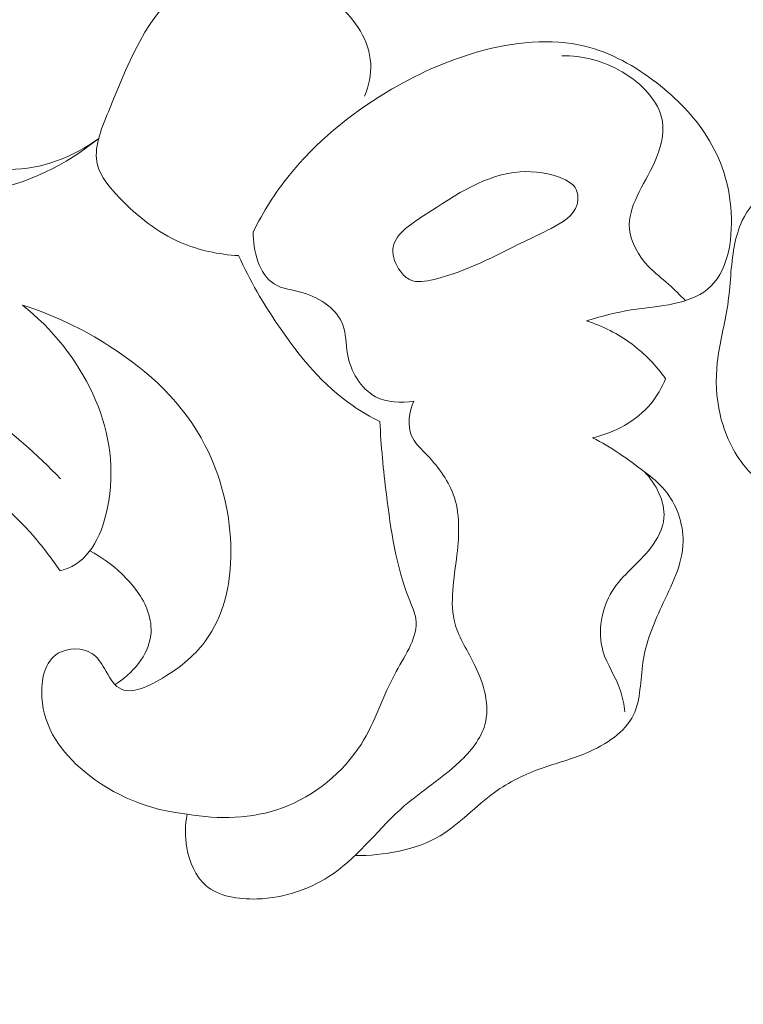
# Model space of a CAD drawing. Units: centimetres. Extents: x 1252 to 2090, y -610 to 42.
# Drawn here: x 1334 to 1336, y -237 to -233 of the extents above; entities that cross this region are included whole.
import ezdxf

# ---------------------------------------------------------------- set-up
doc = ezdxf.new("R2010")
doc.units = ezdxf.units.CM
doc.header["$MEASUREMENT"] = 0
doc.layers.add('layer 1', color=7, linetype='Continuous')

msp = doc.modelspace()

# ---------------------------------------------------------------- linework, layer by layer
at = {"layer": 'layer 1', "color": 250, "lineweight": 20}
for points, knots in [([(1332.83147, -231.50225), (1332.79808, -231.51658), (1332.76587, -231.53407), (1332.73654, -231.55555), (1332.73654, -231.55555), (1332.6516, -231.61772), (1332.59144, -231.71246), (1332.55347, -231.81267), (1332.55347, -231.81267), (1332.50499, -231.94025), (1332.49245, -232.07665), (1332.49901, -232.21095), (1332.49901, -232.21095), (1332.50625, -232.36137), (1332.53739, -232.5094), (1332.53857, -232.65937), (1332.53857, -232.65937), (1332.53912, -232.73147), (1332.53267, -232.80402), (1332.54243, -232.87569), (1332.54243, -232.87569), (1332.54848, -232.91948), (1332.56046, -232.96295), (1332.58426, -233.00111), (1332.58426, -233.00111), (1332.61396, -233.04866), (1332.66195, -233.08793), (1332.71335, -233.10345), (1332.71335, -233.10345), (1332.77939, -233.12326), (1332.85122, -233.10392), (1332.9247, -233.09228), (1332.9247, -233.09228), (1333.02127, -233.07709), (1333.12084, -233.07548), (1333.202, -233.11341), (1333.202, -233.11341), (1333.28676, -233.15305), (1333.35178, -233.23578), (1333.43574, -233.285), (1333.43574, -233.285), (1333.49901, -233.32208), (1333.57311, -233.3402), (1333.64717, -233.34062), (1333.64717, -233.34062), (1333.76855, -233.34117), (1333.88994, -233.29411), (1333.986, -233.22295)], [0, 0, 0, 0, 0.0769231, 0.0769231, 0.0769231, 0.0769231, 0.1538462, 0.1538462, 0.1538462, 0.1538462, 0.2307692, 0.2307692, 0.2307692, 0.2307692, 0.3076923, 0.3076923, 0.3076923, 0.3076923, 0.3846154, 0.3846154, 0.3846154, 0.3846154, 0.4615385, 0.4615385, 0.4615385, 0.4615385, 0.5384615, 0.5384615, 0.5384615, 0.5384615, 0.6153846, 0.6153846, 0.6153846, 0.6153846, 0.6923077, 0.6923077, 0.6923077, 0.6923077, 0.7692308, 0.7692308, 0.7692308, 0.7692308, 0.8461538, 0.8461538, 0.8461538, 0.8461538, 1, 1, 1, 1]), ([(1334.51689, -233.66788), (1334.44164, -233.66365), (1334.36516, -233.64736), (1334.29646, -233.61769), (1334.29646, -233.61769), (1334.20916, -233.58001), (1334.13453, -233.52056), (1334.06453, -233.44799), (1334.06453, -233.44799), (1334.02799, -233.41006), (1333.99272, -233.36864), (1333.9812, -233.32337), (1333.9812, -233.32337), (1333.96537, -233.26134), (1333.99409, -233.19213), (1334.02251, -233.12239), (1334.02251, -233.12239), (1334.10798, -232.91234), (1334.19096, -232.69799), (1334.37313, -232.61324), (1334.37313, -232.61324), (1334.45378, -232.5758), (1334.55375, -232.56364), (1334.64463, -232.58015), (1334.64463, -232.58015), (1334.73844, -232.59723), (1334.8225, -232.64468), (1334.89375, -232.71247), (1334.89375, -232.71247), (1334.95903, -232.77455), (1335.01348, -232.85354), (1335.01775, -232.93901), (1335.01775, -232.93901), (1335.01989, -232.98072), (1335.01009, -233.02381), (1334.99472, -233.06293)], [0, 0, 0, 0, 0.1, 0.1, 0.1, 0.1, 0.2, 0.2, 0.2, 0.2, 0.3, 0.3, 0.3, 0.3, 0.4, 0.4, 0.4, 0.4, 0.5, 0.5, 0.5, 0.5, 0.6, 0.6, 0.6, 0.6, 0.7, 0.7, 0.7, 0.7, 0.8, 0.8, 0.8, 0.8, 1, 1, 1, 1]), ([(1334.57175, -233.57723), (1334.61, -233.50214), (1334.65519, -233.43015), (1334.70796, -233.36423), (1334.70796, -233.36423), (1334.8089, -233.23785), (1334.93746, -233.1333), (1335.07614, -233.0493), (1335.07614, -233.0493), (1335.18617, -232.98272), (1335.30259, -232.92913), (1335.42797, -232.89419), (1335.42797, -232.89419), (1335.55941, -232.85764), (1335.70076, -232.84154), (1335.83043, -232.87332), (1335.83043, -232.87332), (1335.92909, -232.89742), (1336.02082, -232.94918), (1336.103, -233.01279), (1336.103, -233.01279), (1336.17779, -233.07069), (1336.24457, -233.1384), (1336.29353, -233.21606), (1336.29353, -233.21606), (1336.34687, -233.30048), (1336.37922, -233.39669), (1336.38548, -233.5046), (1336.38548, -233.5046), (1336.39173, -233.61329), (1336.37144, -233.73378), (1336.29453, -233.79596), (1336.29453, -233.79596), (1336.26009, -233.82383), (1336.21437, -233.83999), (1336.16898, -233.84993), (1336.16898, -233.84993), (1336.11415, -233.86192), (1336.05991, -233.86502), (1336.00612, -233.87371), (1336.00612, -233.87371), (1335.94915, -233.88293), (1335.89261, -233.89852), (1335.83699, -233.91492)], [0, 0, 0, 0, 0.0833333, 0.0833333, 0.0833333, 0.0833333, 0.1666667, 0.1666667, 0.1666667, 0.1666667, 0.25, 0.25, 0.25, 0.25, 0.3333333, 0.3333333, 0.3333333, 0.3333333, 0.4166667, 0.4166667, 0.4166667, 0.4166667, 0.5, 0.5, 0.5, 0.5, 0.5833333, 0.5833333, 0.5833333, 0.5833333, 0.6666667, 0.6666667, 0.6666667, 0.6666667, 0.75, 0.75, 0.75, 0.75, 0.8333333, 0.8333333, 0.8333333, 0.8333333, 1, 1, 1, 1]), ([(1336.2119, -233.83839), (1336.19096, -233.81728), (1336.16991, -233.79588), (1336.14769, -233.77621), (1336.14769, -233.77621), (1336.12254, -233.7539), (1336.09575, -233.73384), (1336.07201, -233.70869), (1336.07201, -233.70869), (1336.0347, -233.66919), (1336.00468, -233.61699), (1335.99977, -233.5667), (1335.99977, -233.5667), (1335.99138, -233.48188), (1336.05441, -233.40199), (1336.094, -233.3148), (1336.094, -233.3148), (1336.11752, -233.26291), (1336.13271, -233.20842), (1336.12442, -233.15779), (1336.12442, -233.15779), (1336.11166, -233.08122), (1336.04501, -233.01367), (1335.97174, -232.97055), (1335.97174, -232.97055), (1335.89976, -232.9282), (1335.82159, -232.90954), (1335.74245, -232.9094)], [0, 0, 0, 0, 0.125, 0.125, 0.125, 0.125, 0.25, 0.25, 0.25, 0.25, 0.375, 0.375, 0.375, 0.375, 0.5, 0.5, 0.5, 0.5, 0.625, 0.625, 0.625, 0.625, 0.75, 0.75, 0.75, 0.75, 1, 1, 1, 1]), ([(1332.56428, -233.10415), (1332.60858, -233.15059), (1332.65722, -233.19412), (1332.71006, -233.23032), (1332.71006, -233.23032), (1332.86212, -233.33465), (1333.04948, -233.37937), (1333.23592, -233.40816), (1333.23592, -233.40816), (1333.3428, -233.42461), (1333.44934, -233.43577), (1333.55419, -233.42168), (1333.55419, -233.42168), (1333.71047, -233.40045), (1333.86295, -233.32285), (1333.986, -233.22295)], [0, 0, 0, 0, 0.2, 0.2, 0.2, 0.2, 0.4, 0.4, 0.4, 0.4, 0.6, 0.6, 0.6, 0.6, 1, 1, 1, 1]), ([(1335.13047, -233.72734), (1335.11191, -233.70234), (1335.09986, -233.67109), (1335.10192, -233.6438), (1335.10192, -233.6438), (1335.10588, -233.58998), (1335.16473, -233.55166), (1335.22005, -233.51535), (1335.22005, -233.51535), (1335.34715, -233.43205), (1335.4554, -233.35967), (1335.58538, -233.3502), (1335.58538, -233.3502), (1335.63962, -233.34632), (1335.69776, -233.35334), (1335.75041, -233.37779), (1335.75041, -233.37779), (1335.76719, -233.38563), (1335.78344, -233.39519), (1335.79307, -233.40993), (1335.79307, -233.40993), (1335.80461, -233.42762), (1335.80646, -233.45275), (1335.80076, -233.47371), (1335.80076, -233.47371), (1335.78877, -233.51744), (1335.74392, -233.54285), (1335.70206, -233.56451), (1335.70206, -233.56451), (1335.66537, -233.58348), (1335.63088, -233.59962), (1335.59661, -233.61634), (1335.59661, -233.61634), (1335.48978, -233.66853), (1335.38548, -233.72666), (1335.25819, -233.758), (1335.25819, -233.758), (1335.22665, -233.76575), (1335.19365, -233.77187), (1335.16729, -233.75961), (1335.16729, -233.75961), (1335.15309, -233.75302), (1335.14076, -233.74114), (1335.13047, -233.72734)], [0, 0, 0, 0, 0.0833333, 0.0833333, 0.0833333, 0.0833333, 0.1666667, 0.1666667, 0.1666667, 0.1666667, 0.25, 0.25, 0.25, 0.25, 0.3333333, 0.3333333, 0.3333333, 0.3333333, 0.4166667, 0.4166667, 0.4166667, 0.4166667, 0.5, 0.5, 0.5, 0.5, 0.5833333, 0.5833333, 0.5833333, 0.5833333, 0.6666667, 0.6666667, 0.6666667, 0.6666667, 0.75, 0.75, 0.75, 0.75, 0.8333333, 0.8333333, 0.8333333, 0.8333333, 1, 1, 1, 1]), ([(1337.25248, -234.73996), (1337.17017, -234.73855), (1337.08802, -234.73063), (1337.00674, -234.71776), (1337.00674, -234.71776), (1336.8852, -234.69858), (1336.76565, -234.66852), (1336.65163, -234.6174), (1336.65163, -234.6174), (1336.57219, -234.5817), (1336.49538, -234.53587), (1336.43985, -234.47021), (1336.43985, -234.47021), (1336.39226, -234.41405), (1336.36026, -234.34337), (1336.34346, -234.27027), (1336.34346, -234.27027), (1336.3285, -234.20523), (1336.32549, -234.13834), (1336.33272, -234.07279), (1336.33272, -234.07279), (1336.3408, -233.99958), (1336.36159, -233.92799), (1336.37225, -233.85517), (1336.37225, -233.85517), (1336.38294, -233.78185), (1336.3834, -233.70719), (1336.397, -233.63388), (1336.397, -233.63388), (1336.40326, -233.59984), (1336.41241, -233.56611), (1336.42738, -233.5351), (1336.42738, -233.5351), (1336.44839, -233.4911), (1336.48114, -233.45255), (1336.51936, -233.42162), (1336.51936, -233.42162), (1336.56311, -233.38627), (1336.61408, -233.36066), (1336.66746, -233.34616)], [0, 0, 0, 0, 0.0909091, 0.0909091, 0.0909091, 0.0909091, 0.1818182, 0.1818182, 0.1818182, 0.1818182, 0.2727273, 0.2727273, 0.2727273, 0.2727273, 0.3636364, 0.3636364, 0.3636364, 0.3636364, 0.4545455, 0.4545455, 0.4545455, 0.4545455, 0.5454545, 0.5454545, 0.5454545, 0.5454545, 0.6363636, 0.6363636, 0.6363636, 0.6363636, 0.7272727, 0.7272727, 0.7272727, 0.7272727, 0.8181818, 0.8181818, 0.8181818, 0.8181818, 1, 1, 1, 1]), ([(1335.18161, -234.21968), (1335.13359, -234.22751), (1335.07959, -234.22538), (1335.03661, -234.20294), (1335.03661, -234.20294), (1334.97917, -234.17297), (1334.9413, -234.10677), (1334.92949, -234.04002), (1334.92949, -234.04002), (1334.92279, -234.00206), (1334.92436, -233.96392), (1334.91224, -233.93053), (1334.91224, -233.93053), (1334.89106, -233.87224), (1334.82782, -233.8284), (1334.76175, -233.80888), (1334.76175, -233.80888), (1334.72233, -233.79724), (1334.6819, -233.79431), (1334.65126, -233.77508), (1334.65126, -233.77508), (1334.59466, -233.73951), (1334.57147, -233.64833), (1334.57175, -233.57723)], [0, 0, 0, 0, 0.1428571, 0.1428571, 0.1428571, 0.1428571, 0.2857143, 0.2857143, 0.2857143, 0.2857143, 0.4285714, 0.4285714, 0.4285714, 0.4285714, 0.5714286, 0.5714286, 0.5714286, 0.5714286, 0.7142857, 0.7142857, 0.7142857, 0.7142857, 1, 1, 1, 1]), ([(1334.51689, -233.66788), (1334.55877, -233.76183), (1334.61079, -233.85031), (1334.66926, -233.93595), (1334.66926, -233.93595), (1334.74746, -234.05068), (1334.83733, -234.16024), (1334.95074, -234.23781), (1334.95074, -234.23781), (1334.98322, -234.26006), (1335.01767, -234.27966), (1335.05294, -234.29728)], [0, 0, 0, 0, 0.25, 0.25, 0.25, 0.25, 0.5, 0.5, 0.5, 0.5, 1, 1, 1, 1]), ([(1333.69637, -233.85551), (1333.81347, -233.89152), (1333.92494, -233.94558), (1334.02859, -234.01202), (1334.02859, -234.01202), (1334.17599, -234.10659), (1334.30723, -234.22606), (1334.39043, -234.38868), (1334.39043, -234.38868), (1334.5054, -234.61319), (1334.52868, -234.91989), (1334.40414, -235.11038), (1334.40414, -235.11038), (1334.3654, -235.16958), (1334.31243, -235.21742), (1334.23955, -235.26323), (1334.23955, -235.26323), (1334.18068, -235.30027), (1334.10874, -235.33587), (1334.06342, -235.30773), (1334.06342, -235.30773), (1334.04033, -235.2933), (1334.02411, -235.26249), (1334.00759, -235.23415), (1334.00759, -235.23415), (1333.99433, -235.21152), (1333.98078, -235.19043), (1333.96035, -235.17718), (1333.96035, -235.17718), (1333.92503, -235.15416), (1333.86918, -235.15418), (1333.83229, -235.17591), (1333.83229, -235.17591), (1333.7807, -235.2062), (1333.76606, -235.27886), (1333.77023, -235.34386), (1333.77023, -235.34386), (1333.77763, -235.46105), (1333.84601, -235.55293), (1333.93068, -235.62367), (1333.93068, -235.62367), (1334.04182, -235.71643), (1334.18113, -235.77275), (1334.32167, -235.78578)], [0, 0, 0, 0, 0.0833333, 0.0833333, 0.0833333, 0.0833333, 0.1666667, 0.1666667, 0.1666667, 0.1666667, 0.25, 0.25, 0.25, 0.25, 0.3333333, 0.3333333, 0.3333333, 0.3333333, 0.4166667, 0.4166667, 0.4166667, 0.4166667, 0.5, 0.5, 0.5, 0.5, 0.5833333, 0.5833333, 0.5833333, 0.5833333, 0.6666667, 0.6666667, 0.6666667, 0.6666667, 0.75, 0.75, 0.75, 0.75, 0.8333333, 0.8333333, 0.8333333, 0.8333333, 1, 1, 1, 1]), ([(1333.83948, -234.86348), (1333.85468, -234.8593), (1333.86978, -234.8539), (1333.88376, -234.84682), (1333.88376, -234.84682), (1333.96784, -234.80411), (1334.00786, -234.69899), (1334.02399, -234.59819), (1334.02399, -234.59819), (1334.04721, -234.45305), (1334.02088, -234.31672), (1333.96349, -234.19204), (1333.96349, -234.19204), (1333.90332, -234.06161), (1333.80914, -233.94395), (1333.69637, -233.85551)], [0, 0, 0, 0, 0.2, 0.2, 0.2, 0.2, 0.4, 0.4, 0.4, 0.4, 0.6, 0.6, 0.6, 0.6, 1, 1, 1, 1]), ([(1333.84121, -234.51428), (1333.66247, -234.32979), (1333.45046, -234.16703), (1333.21582, -234.06357), (1333.21582, -234.06357), (1332.76991, -233.86684), (1332.24222, -233.8845), (1331.75067, -233.99462), (1331.75067, -233.99462), (1331.21057, -234.11558), (1330.71397, -234.34806), (1330.29097, -234.67989)], [0, 0, 0, 0, 0.25, 0.25, 0.25, 0.25, 0.5, 0.5, 0.5, 0.5, 1, 1, 1, 1]), ([(1335.83699, -233.91492), (1335.89797, -233.93487), (1335.95661, -233.96425), (1336.00835, -234.00289), (1336.00835, -234.00289), (1336.05772, -234.03974), (1336.10079, -234.08499), (1336.13629, -234.1349)], [0, 0, 0, 0, 0.3333333, 0.3333333, 0.3333333, 0.3333333, 1, 1, 1, 1]), ([(1336.13629, -234.1349), (1336.12229, -234.16876), (1336.10403, -234.20106), (1336.08056, -234.22937), (1336.08056, -234.22937), (1336.02586, -234.29545), (1335.94279, -234.3394), (1335.85976, -234.35848)], [0, 0, 0, 0, 0.3333333, 0.3333333, 0.3333333, 0.3333333, 1, 1, 1, 1]), ([(1334.32167, -235.78578), (1334.313, -235.82755), (1334.31231, -235.87055), (1334.32019, -235.91374), (1334.32019, -235.91374), (1334.33007, -235.96773), (1334.35319, -236.02209), (1334.39231, -236.05622), (1334.39231, -236.05622), (1334.44123, -236.099), (1334.51524, -236.11007), (1334.58581, -236.1078), (1334.58581, -236.1078), (1334.6931, -236.10426), (1334.79251, -236.06967), (1334.87516, -236.01196), (1334.87516, -236.01196), (1334.97627, -235.94144), (1335.05224, -235.83632), (1335.1453, -235.7552), (1335.1453, -235.7552), (1335.2117, -235.69724), (1335.28691, -235.65159), (1335.35349, -235.58896), (1335.35349, -235.58896), (1335.39643, -235.54844), (1335.43588, -235.50082), (1335.451, -235.44703), (1335.451, -235.44703), (1335.47088, -235.37588), (1335.44827, -235.29406), (1335.41348, -235.22249), (1335.41348, -235.22249), (1335.38698, -235.16779), (1335.35329, -235.11899), (1335.33824, -235.06563), (1335.33824, -235.06563), (1335.31531, -234.98485), (1335.33454, -234.89367), (1335.34511, -234.80248), (1335.34511, -234.80248), (1335.35426, -234.72281), (1335.35678, -234.64327), (1335.33117, -234.57309), (1335.33117, -234.57309), (1335.30986, -234.51479), (1335.26908, -234.46287), (1335.22346, -234.41545), (1335.22346, -234.41545), (1335.2038, -234.3951), (1335.18335, -234.37553), (1335.17276, -234.35111), (1335.17276, -234.35111), (1335.15567, -234.31183), (1335.16413, -234.26002), (1335.18161, -234.21968)], [0, 0, 0, 0, 0.0666667, 0.0666667, 0.0666667, 0.0666667, 0.1333333, 0.1333333, 0.1333333, 0.1333333, 0.2, 0.2, 0.2, 0.2, 0.2666667, 0.2666667, 0.2666667, 0.2666667, 0.3333333, 0.3333333, 0.3333333, 0.3333333, 0.4, 0.4, 0.4, 0.4, 0.4666667, 0.4666667, 0.4666667, 0.4666667, 0.5333333, 0.5333333, 0.5333333, 0.5333333, 0.6, 0.6, 0.6, 0.6, 0.6666667, 0.6666667, 0.6666667, 0.6666667, 0.7333333, 0.7333333, 0.7333333, 0.7333333, 0.8, 0.8, 0.8, 0.8, 0.8666667, 0.8666667, 0.8666667, 0.8666667, 1, 1, 1, 1]), ([(1330.15142, -238.99908), (1330.08396, -239.04614), (1330.00478, -239.08457), (1329.92427, -239.09538), (1329.92427, -239.09538), (1329.75326, -239.11821), (1329.57606, -239.01602), (1329.44405, -238.88787), (1329.44405, -238.88787), (1329.1674, -238.61904), (1329.08984, -238.23593), (1329.06539, -237.85906), (1329.06539, -237.85906), (1329.03608, -237.4061), (1329.08354, -236.96222), (1329.23527, -236.5518), (1329.23527, -236.5518), (1329.41837, -236.0568), (1329.75313, -235.61046), (1330.15485, -235.25315), (1330.15485, -235.25315), (1330.50936, -234.93779), (1330.91613, -234.69182), (1331.35359, -234.52079), (1331.35359, -234.52079), (1331.66541, -234.39889), (1331.9928, -234.31504), (1332.32759, -234.29147), (1332.32759, -234.29147), (1332.64221, -234.26918), (1332.9633, -234.30018), (1333.25948, -234.41292), (1333.25948, -234.41292), (1333.41287, -234.47141), (1333.55962, -234.55177), (1333.67595, -234.66458), (1333.67595, -234.66458), (1333.7166, -234.70405), (1333.75352, -234.74749), (1333.78809, -234.79247), (1333.78809, -234.79247), (1333.80591, -234.81561), (1333.82312, -234.83927), (1333.83948, -234.86348)], [0, 0, 0, 0, 0.0833333, 0.0833333, 0.0833333, 0.0833333, 0.1666667, 0.1666667, 0.1666667, 0.1666667, 0.25, 0.25, 0.25, 0.25, 0.3333333, 0.3333333, 0.3333333, 0.3333333, 0.4166667, 0.4166667, 0.4166667, 0.4166667, 0.5, 0.5, 0.5, 0.5, 0.5833333, 0.5833333, 0.5833333, 0.5833333, 0.6666667, 0.6666667, 0.6666667, 0.6666667, 0.75, 0.75, 0.75, 0.75, 0.8333333, 0.8333333, 0.8333333, 0.8333333, 1, 1, 1, 1]), ([(1335.05294, -234.29728), (1335.05641, -234.3895), (1335.0663, -234.4815), (1335.07745, -234.57298), (1335.07745, -234.57298), (1335.09402, -234.70955), (1335.11353, -234.84513), (1335.16586, -234.97642), (1335.16586, -234.97642), (1335.17522, -234.99965), (1335.18545, -235.02269), (1335.18885, -235.04576), (1335.18885, -235.04576), (1335.19882, -235.11247), (1335.15095, -235.17851), (1335.11494, -235.24452), (1335.11494, -235.24452), (1335.0627, -235.3404), (1335.03531, -235.43646), (1334.9812, -235.52171), (1334.9812, -235.52171), (1334.91397, -235.62755), (1334.80534, -235.71666), (1334.68349, -235.76189), (1334.68349, -235.76189), (1334.56793, -235.8047), (1334.44047, -235.8081), (1334.32167, -235.78578)], [0, 0, 0, 0, 0.125, 0.125, 0.125, 0.125, 0.25, 0.25, 0.25, 0.25, 0.375, 0.375, 0.375, 0.375, 0.5, 0.5, 0.5, 0.5, 0.625, 0.625, 0.625, 0.625, 0.75, 0.75, 0.75, 0.75, 1, 1, 1, 1]), ([(1335.85976, -234.35848), (1335.92963, -234.3943), (1335.99437, -234.43949), (1336.05668, -234.48771), (1336.05668, -234.48771), (1336.08376, -234.50857), (1336.11041, -234.53004), (1336.13249, -234.55616), (1336.13249, -234.55616), (1336.17764, -234.60979), (1336.20414, -234.68325), (1336.20318, -234.75271), (1336.20318, -234.75271), (1336.20195, -234.83921), (1336.15828, -234.91952), (1336.12096, -234.99954), (1336.12096, -234.99954), (1336.08905, -235.06801), (1336.06178, -235.13616), (1336.05051, -235.21072), (1336.05051, -235.21072), (1336.04027, -235.27849), (1336.04336, -235.35148), (1336.01464, -235.40997), (1336.01464, -235.40997), (1335.98242, -235.47571), (1335.91005, -235.52292), (1335.83767, -235.55357), (1335.83767, -235.55357), (1335.77974, -235.57819), (1335.72174, -235.59214), (1335.66481, -235.61246), (1335.66481, -235.61246), (1335.60263, -235.63474), (1335.54163, -235.6646), (1335.48739, -235.70379), (1335.48739, -235.70379), (1335.41569, -235.75561), (1335.35596, -235.82375), (1335.281, -235.86829), (1335.281, -235.86829), (1335.18665, -235.92435), (1335.06821, -235.94299), (1334.95752, -235.9435)], [0, 0, 0, 0, 0.0833333, 0.0833333, 0.0833333, 0.0833333, 0.1666667, 0.1666667, 0.1666667, 0.1666667, 0.25, 0.25, 0.25, 0.25, 0.3333333, 0.3333333, 0.3333333, 0.3333333, 0.4166667, 0.4166667, 0.4166667, 0.4166667, 0.5, 0.5, 0.5, 0.5, 0.5833333, 0.5833333, 0.5833333, 0.5833333, 0.6666667, 0.6666667, 0.6666667, 0.6666667, 0.75, 0.75, 0.75, 0.75, 0.8333333, 0.8333333, 0.8333333, 0.8333333, 1, 1, 1, 1]), ([(1336.05668, -234.48771), (1336.09982, -234.53368), (1336.1353, -234.59964), (1336.13043, -234.66197), (1336.13043, -234.66197), (1336.12716, -234.70293), (1336.1065, -234.74239), (1336.08056, -234.7762), (1336.08056, -234.7762), (1336.03467, -234.83583), (1335.97255, -234.87773), (1335.93375, -234.94034), (1335.93375, -234.94034), (1335.89329, -235.00548), (1335.87804, -235.093), (1335.89896, -235.16676), (1335.89896, -235.16676), (1335.9141, -235.21991), (1335.948, -235.26597), (1335.96545, -235.318), (1335.96545, -235.318), (1335.974, -235.34371), (1335.97855, -235.37102), (1335.98243, -235.39797)], [0, 0, 0, 0, 0.1428571, 0.1428571, 0.1428571, 0.1428571, 0.2857143, 0.2857143, 0.2857143, 0.2857143, 0.4285714, 0.4285714, 0.4285714, 0.4285714, 0.5714286, 0.5714286, 0.5714286, 0.5714286, 0.7142857, 0.7142857, 0.7142857, 0.7142857, 1, 1, 1, 1]), ([(1333.9524, -234.7878), (1333.99669, -234.81058), (1334.03695, -234.84042), (1334.07359, -234.87516), (1334.07359, -234.87516), (1334.11641, -234.9157), (1334.15418, -234.96284), (1334.17285, -235.0184), (1334.17285, -235.0184), (1334.1824, -235.04691), (1334.18704, -235.07764), (1334.1836, -235.10736), (1334.1836, -235.10736), (1334.17483, -235.18401), (1334.11341, -235.25405), (1334.0478, -235.29468)], [0, 0, 0, 0, 0.2, 0.2, 0.2, 0.2, 0.4, 0.4, 0.4, 0.4, 0.6, 0.6, 0.6, 0.6, 1, 1, 1, 1])]:
    msp.add_open_spline(points, degree=3, knots=knots, dxfattribs=at)

doc.saveas('drawing.dxf')
